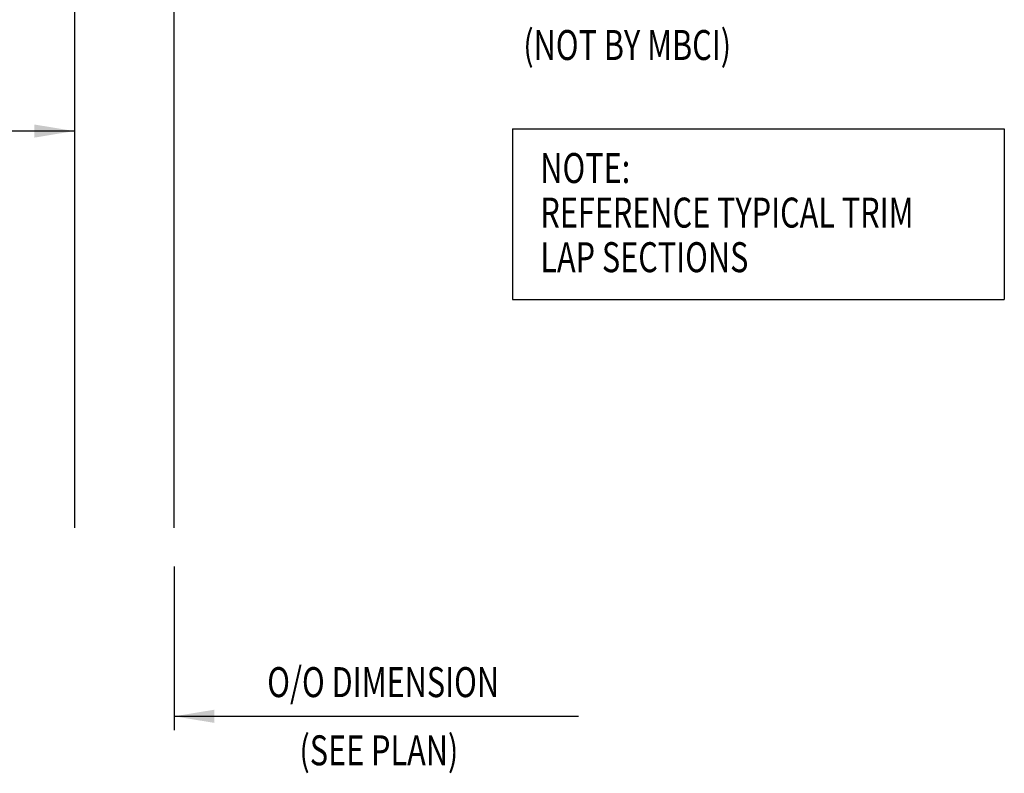
# Model space of a CAD drawing. Units: inches. Extents: x 4.7 to 42.3, y 7.1 to 54.8.
# Drawn here: x 22.1 to 34.4, y 7.1 to 16.5 of the extents above; entities that cross this region are included whole.
import ezdxf

# ---------------------------------------------------------------- set-up
doc = ezdxf.new("R2010")
doc.units = ezdxf.units.IN
doc.header["$MEASUREMENT"] = 0
for name, color, linetype in [('DIM', 2, 'Continuous'), ('PANEL', 11, 'Continuous'), ('TEXT', 2, 'Continuous')]:
    doc.layers.add(name, color=color, linetype=linetype)
doc.styles.add('TEXT', font='SIMPLEX', dxfattribs={"width": 0.75, "height": 6})
doc.styles.add('TEXT1', font='ROMANS.shx', dxfattribs={"width": 0.75, "height": 0.375})
doc.dimstyles.new('DETAIL$7', dxfattribs={"dimscale": 4, "dimtxt": 6, "dimasz": 0.125, "dimexe": 0.0625, "dimexo": 0.125, "dimgap": 0.0625, "dimtad": 1, "dimdec": 5, "dimzin": 3, "dimdsep": 46, "dimlunit": 4, "dimtxsty": 'TEXT', "dimblk": 'ARCHTICK', "dimcen": 0.0625, "dimclrd": 7, "dimclre": 7, "dimclrt": 2, "dimadec": 0, "dimazin": 0, "dimtfac": 0.666667, "dimtdec": 5, "dimtmove": 0, "dimatfit": 3, "dimfxl": 0, "dimfrac": 2, "dimtolj": 1, "dimtzin": 3, "dimarcsym": 0})

# ---------------------------------------------------------------- blocks, each defined once
blk = doc.blocks.new('_ArchTick')
at = {"color": 0, "linetype": 'ByBlock', "const_width": 0.15}
blk.add_lwpolyline([(-0.5, -0.5), (0.5, 0.5)], dxfattribs=at)
blk = doc.blocks.new('A$C30686E82')
for p, q in [((-2.715, 0.761), (3.437, 0.761)), ((-2.715, 0.761), (-2.715, -1.379)), ((3.437, 0.761), (3.437, -1.379)), ((-2.715, -1.379), (3.437, -1.379))]:
    blk.add_line(p, q)
at = {"layer": 'TEXT', "style": 'TEXT1', "width": 0.75}
for s, p in [('NOTE:', (-2.368, 0.081)), ('REFERENCE TYPICAL TRIM', (-2.368, -0.477)), ('LAP SECTIONS', (-2.368, -1.035))]:
    blk.add_text(s, height=0.375, dxfattribs=at).set_placement(p)

msp = doc.modelspace()

# ---------------------------------------------------------------- linework, layer by layer
at = {"layer": 'DIM', "color": 7}
msp.add_line((24.04581, 9.65596), (24.04581, 7.6061), dxfattribs=at)
at = {"layer": 'PANEL'}
for p, q in [((22.79581, 23.15265), (22.79581, 10.14163)), ((24.04581, 10.14163), (24.04581, 23.15265))]:
    msp.add_line(p, q, dxfattribs=at)

# ---------------------------------------------------------------- block references
msp.add_blockref('A$C30686E82', (30.99436, 14.37502))

# ---------------------------------------------------------------- texts
at = {"layer": 'TEXT', "style": 'TEXT1', "width": 0.75}
for s, p in [('(NOT BY MBCI)', (28.41313, 15.99604)), ('O/O DIMENSION', (25.20913, 8.02121)), ('(SEE PLAN)', (25.61204, 7.16755))]:
    msp.add_text(s, height=0.375, dxfattribs=at).set_placement(p)

# ---------------------------------------------------------------- leaders
at = {"layer": 'DIM'}
msp.add_leader([(24.04581, 7.78096), (29.10302, 7.78096)], dimstyle='DETAIL$7', override={"dimtxt": 0.375, "dimasz": 0.125, "dimclrt": 256}, dxfattribs=at)
at = {"layer": 'TEXT'}
msp.add_leader([(22.79523, 15.10637), (21.41173, 15.10637), (20.73392, 15.10637)], dimstyle='DETAIL$7', dxfattribs=at)

doc.saveas('drawing.dxf')
